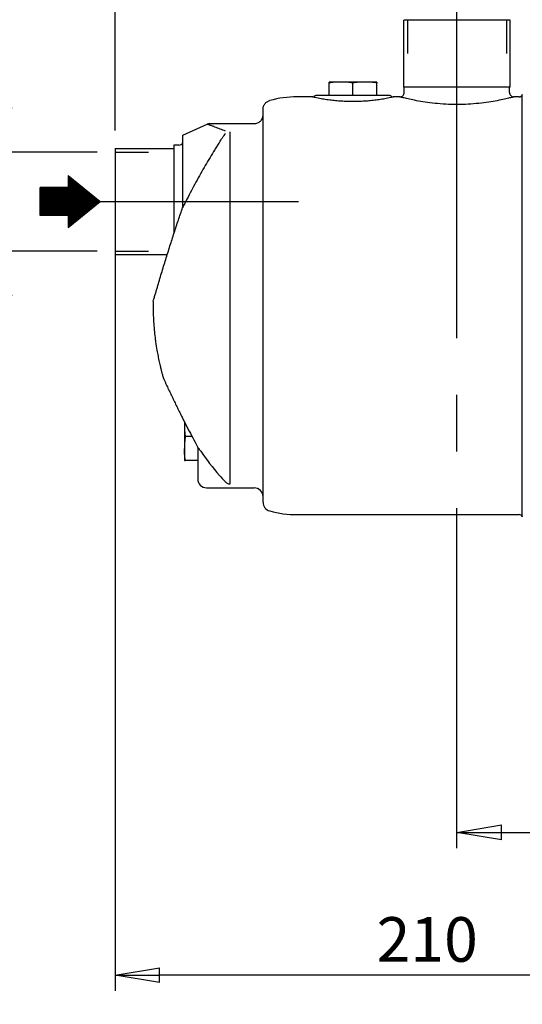
# Model space of a CAD drawing. Extents: x 0 to 210, y 0 to 297.
# Drawn here: x 44 to 72, y 129 to 184 of the extents above; entities that cross this region are included whole.
import ezdxf

# ---------------------------------------------------------------- set-up
doc = ezdxf.new("R2010")
doc.units = 0
doc.linetypes.add('CENTER2', pattern=[28.575, 19.05, -3.175, 3.175, -3.175])
doc.layers.get('0').update_dxf_attribs({"color": 3, "linetype": 'CONTINUOUS'})
doc.layers.get('DEFPOINTS').update_dxf_attribs({"linetype": 'CONTINUOUS'})
doc.layers.add('1', color=3, linetype='CONTINUOUS')
doc.styles.add('MIRCO', font='txt')
doc.dimstyles.new('MIRCO', dxfattribs={"dimtxt": 2.5, "dimasz": 2.5, "dimexe": 0.875, "dimexo": 1, "dimgap": 0.75, "dimtad": 1, "dimzin": 12, "dimtxsty": 'MIRCO', "dimblk": 'CLOSED', "dimcen": 0.09, "dimclrt": 7, "dimazin": 3, "dimtfac": 0.8, "dimtdec": 3, "dimtmove": 0, "dimatfit": 3, "dimtolj": 1})

# ---------------------------------------------------------------- blocks, each defined once
blk = doc.blocks.new('_CLOSED')
at = {"color": 0, "linetype": 'BYBLOCK'}
for p, q in [((-1, 0.166667), (0, 0)), ((-1, 0.166667), (-1, -0.166667)), ((0, 0), (-1, -0.166667)), ((0, 0), (-1, 0))]:
    blk.add_line(p, q, dxfattribs=at)
blk = doc.blocks.new('*D3')
at = {"layer": '1', "color": 0, "linetype": 'CONTINUOUS'}
for p, q in [((49, 177.808), (49, 208.875)), ((114.083, 177.363), (114.083, 208.875)), ((51.5, 208), (111.583, 208))]:
    blk.add_line(p, q, dxfattribs=at)
at = {"layer": 'DEFPOINTS', "color": 0}
for p in [(114.083, 208), (49, 176.808), (114.083, 176.363)]:
    blk.add_point(p, dxfattribs=at)
at = {"layer": '1', "color": 0, "xscale": 2.5, "yscale": 2.5, "zscale": 2.5, "rotation": 180}
blk.add_blockref('_CLOSED', (49, 208), dxfattribs=at)
at = {"layer": '1', "color": 0, "xscale": 2.5, "yscale": 2.5, "zscale": 2.5}
blk.add_blockref('_CLOSED', (114.083, 208), dxfattribs=at)
at = {"layer": '1', "color": 7, "insert": (81.542, 210), "char_height": 2.5, "attachment_point": 5, "style": 'MIRCO'}
blk.add_mtext('\\A1;390', dxfattribs=at)
blk = doc.blocks.new('*D4')
at = {"layer": '1', "color": 0, "linetype": 'CONTINUOUS'}
for p, q in [((42.781, 176.604), (42.781, 189.057)), ((42.781, 179.104), (42.781, 181.604)), ((48, 176.604), (41.906, 176.604)), ((42.781, 171.063), (42.781, 176.604)), ((48, 171.063), (41.906, 171.063)), ((42.781, 168.563), (42.781, 166.063))]:
    blk.add_line(p, q, dxfattribs=at)
at = {"layer": 'DEFPOINTS', "color": 0}
for p in [(42.781, 176.604), (49, 176.604), (49, 171.063)]:
    blk.add_point(p, dxfattribs=at)
at = {"layer": '1', "color": 0, "xscale": 2.5, "yscale": 2.5, "zscale": 2.5}
for p, rotation in [((42.781, 176.604), 270), ((42.781, 171.063), 90)]:
    blk.add_blockref('_CLOSED', p, dxfattribs=dict(at, rotation=rotation))
at = {"layer": '1', "color": 7, "insert": (40.781, 185.33), "char_height": 2.5, "attachment_point": 5, "rotation": 90, "style": 'MIRCO'}
blk.add_mtext('\\A1;G 1', dxfattribs=at)
blk = doc.blocks.new('*D5')
at = {"layer": '1', "color": 0, "linetype": 'CONTINUOUS'}
for p, q in [((65.396, 185), (65.396, 192.875)), ((70.937, 185), (70.937, 192.875)), ((62.896, 192), (60.396, 192)), ((65.396, 192), (70.937, 192)), ((70.937, 192), (83.39, 192)), ((73.437, 192), (75.937, 192))]:
    blk.add_line(p, q, dxfattribs=at)
at = {"layer": 'DEFPOINTS', "color": 0}
for p in [(70.937, 192), (65.396, 184), (70.937, 184)]:
    blk.add_point(p, dxfattribs=at)
at = {"layer": '1', "color": 0, "xscale": 2.5, "yscale": 2.5, "zscale": 2.5}
blk.add_blockref('_CLOSED', (65.396, 192), dxfattribs=at)
at = {"layer": '1', "color": 0, "xscale": 2.5, "yscale": 2.5, "zscale": 2.5, "rotation": 180}
blk.add_blockref('_CLOSED', (70.937, 192), dxfattribs=at)
at = {"layer": '1', "color": 7, "insert": (79.664, 194), "char_height": 2.5, "attachment_point": 5, "style": 'MIRCO'}
blk.add_mtext('\\A1;G 1', dxfattribs=at)
blk = doc.blocks.new('*D6')
at = {"layer": '1', "color": 0, "linetype": 'CONTINUOUS'}
for p, q in [((49, 177.808), (49, 200.875)), ((68.167, 193.835), (68.167, 200.875)), ((51.5, 200), (65.667, 200))]:
    blk.add_line(p, q, dxfattribs=at)
at = {"layer": 'DEFPOINTS', "color": 0}
for p in [(68.167, 200), (68.167, 192.835), (49, 176.808)]:
    blk.add_point(p, dxfattribs=at)
at = {"layer": '1', "color": 0, "xscale": 2.5, "yscale": 2.5, "zscale": 2.5, "rotation": 180}
blk.add_blockref('_CLOSED', (49, 200), dxfattribs=at)
at = {"layer": '1', "color": 0, "xscale": 2.5, "yscale": 2.5, "zscale": 2.5}
blk.add_blockref('_CLOSED', (68.167, 200), dxfattribs=at)
at = {"layer": '1', "color": 7, "insert": (58.583, 202), "char_height": 2.5, "attachment_point": 5, "style": 'MIRCO'}
blk.add_mtext('\\A1;115', dxfattribs=at)
blk = doc.blocks.new('*D7')
at = {"layer": '1', "color": 0, "linetype": 'CONTINUOUS'}
for p, q in [((84, 155.642), (84, 137.625)), ((68.167, 138.612), (68.167, 139.375)), ((70.667, 138.5), (81.5, 138.5))]:
    blk.add_line(p, q, dxfattribs=at)
at = {"layer": 'DEFPOINTS', "color": 0}
for p in [(84, 156.642), (84, 138.5), (68.167, 137.612)]:
    blk.add_point(p, dxfattribs=at)
at = {"layer": '1', "color": 0, "xscale": 2.5, "yscale": 2.5, "zscale": 2.5}
for p, rotation in [((68.167, 138.5), 180.0000001643762), ((84, 138.5), 1.643761604291098e-07)]:
    blk.add_blockref('_CLOSED', p, dxfattribs=dict(at, rotation=rotation))
at = {"layer": '1', "color": 7, "insert": (76.083, 140.5), "char_height": 2.5, "attachment_point": 5, "rotation": 0, "style": 'MIRCO'}
blk.add_mtext('\\A1;95', dxfattribs=at)
blk = doc.blocks.new('*D10')
at = {"layer": '1', "color": 0, "linetype": 'CONTINUOUS'}
for p, q in [((49, 175.808), (49, 129.625)), ((84, 129.867), (84, 131.375)), ((81.5, 130.5), (51.5, 130.5))]:
    blk.add_line(p, q, dxfattribs=at)
at = {"layer": 'DEFPOINTS', "color": 0}
for p in [(49, 176.808), (49, 130.5), (84, 128.867)]:
    blk.add_point(p, dxfattribs=at)
at = {"layer": '1', "color": 0, "xscale": 2.5, "yscale": 2.5, "zscale": 2.5}
for p, rotation in [((49, 130.5), 180.0000030462164), ((84, 130.5), 3.04621645637741e-06)]:
    blk.add_blockref('_CLOSED', p, dxfattribs=dict(at, rotation=rotation))
at = {"layer": '1', "color": 7, "insert": (66.5, 132.5), "char_height": 2.5, "attachment_point": 5, "rotation": 0, "style": 'MIRCO'}
blk.add_mtext('\\A1;210', dxfattribs=at)

msp = doc.modelspace()

# ---------------------------------------------------------------- hatches: boundary and pattern name
at = {"layer": '1', "linetype": 'CONTINUOUS'}
h = msp.add_hatch(dxfattribs=at)
h.set_pattern_fill('_USER', color=4, scale=0.033646, style=0, pattern_type=0)
h.set_pattern_definition([(0, (0, 0), (0, 0.033645816), [])])
edge = h.paths.add_edge_path()
edge.add_line((46.37037, 173.0476), (46.37037, 172.37538))
edge.add_line((46.37037, 172.37538), (48.16482, 173.83337))
edge.add_line((48.16482, 173.83337), (46.37037, 175.29135))
edge.add_line((46.37037, 175.29135), (46.37037, 174.61913))
edge.add_line((46.37037, 174.61913), (44.79263, 174.61913))
edge.add_line((44.79263, 174.61913), (44.79263, 173.0476))
edge.add_line((44.79263, 173.0476), (46.37037, 173.0476))

# ---------------------------------------------------------------- linework, layer by layer
at = {"color": 9, "linetype": 'CONTINUOUS'}
for p, q in [((71.14997, 184.00004), (65.18331, 184.00004)), ((65.18331, 180.25004), (65.18331, 184.00004)), ((71.14997, 180.25004), (71.14997, 184.00004)), ((71.14997, 180.25004), (65.18331, 180.25004)), ((65.21664, 179.95004), (65.21664, 180.25004)), ((71.11664, 179.95004), (71.11664, 180.25004)), ((60.06159, 179.70004), (59.2018, 179.70004)), ((64.29997, 179.78337), (60.36664, 179.78337)), ((64.96664, 179.70004), (64.60502, 179.70004)), ((71.65024, 179.70004), (71.36664, 179.70004)), ((57.29997, 178.83935), (57.29997, 179.01251)), ((52.79999, 177.56287), (54.16639, 178.17123)), ((54.30197, 178.20005), (56.79997, 178.20005)), ((52.79999, 174.14505), (52.79999, 177.56287)), ((48.99999, 176.80837), (48.99999, 170.85837)), ((48.99999, 176.80837), (52.29999, 176.80837)), ((52.57834, 177.00005), (52.29999, 177.00005)), ((52.29999, 177.00005), (52.29999, 172.04272)), ((52.79999, 173.53699), (52.79999, 174.14505)), ((52.78631, 173.49619), (52.79999, 173.53699)), ((51.92242, 170.85837), (48.99999, 170.85837)), ((51.13341, 168.05343), (51.13339, 168.04631)), ((52.88332, 161.5069), (52.88332, 161.33337)), ((52.88332, 161.33337), (52.88332, 160.00004)), ((53.32, 160.66671), (52.93859, 160.66671)), ((52.88332, 160.00004), (52.88332, 159.51201)), ((53.63333, 160.06233), (53.63333, 158.50812)), ((52.88332, 159.51201), (52.88332, 159.33337)), ((52.88332, 159.33337), (52.93859, 159.33337)), ((53.63332, 159.33337), (52.93859, 159.33337)), ((53.63333, 158.50812), (53.63333, 158.30003)), ((54.13333, 157.80003), (56.79997, 157.80003)), ((59.2018, 156.30004), (71.65024, 156.30004))]:
    msp.add_line(p, q, dxfattribs=at)
at = {"color": 134, "linetype": 'CONTINUOUS'}
for p, q in [((61.66664, 180.53337), (60.99997, 180.53337)), ((60.99997, 180.4781), (60.99997, 180.53337)), ((60.99997, 179.78337), (60.99997, 180.4781)), ((62.99997, 180.53337), (61.66664, 180.53337)), ((62.3333, 179.78337), (62.3333, 180.4781)), ((63.66664, 180.53337), (62.99997, 180.53337)), ((63.66664, 179.78337), (63.66664, 180.47811))]:
    msp.add_line(p, q, dxfattribs=at)
at = {"color": 3, "linetype": 'CONTINUOUS'}
msp.add_line((55.42689, 177.74674), (55.42689, 158.0044), dxfattribs=at)
at = {"color": 9, "linetype": 'CONTINUOUS'}
for centre, radius, start, end in [((71.65024, 179.90004), 0.2, 270.000003, 335.68479), ((59.2018, 173.86671), 5.83333, 90.000003, 105.238798), ((60.06159, 179.90004), 0.2, 270, 300.55835), ((60.36664, 179.38337), 0.4, 89.999999, 120.55835), ((64.29995, 179.3833), 0.40007, 59.444421, 89.990976), ((64.60502, 179.90004), 0.2, 239.441616, 270), ((54.30197, 177.86672), 0.33333, 90, 113.999997), ((52.57834, 177.25005), 0.25, 269.999999, 332.451632), ((65.7834, 168.00004), 14.65009, 179.094224, 180), ((56.65291, 161.33244), 3.76959, 177.458068, 179.985778), ((65.78457, 168.00093), 14.49069, 214.20279, 220.993898), ((59.26583, 162.33532), 5.85396, 220.9925, 225.391832), ((54.13334, 158.30005), 0.50002, 180.00176, 269.99824), ((52.99804, 155.97868), 3.07308, 44.281509, 45.424896), ((56.79996, 157.30002), 0.50002, 0.001723, 89.998277), ((57.79997, 156.98757), 0.5, 180.000169, 254.761033), ((59.2018, 162.1334), 5.83336, 254.761241, 269.999957), ((71.65024, 156.10004), 0.2, 24.31537, 89.999837)]:
    msp.add_arc(centre, radius, start, end, dxfattribs=at)
at = {"color": 134, "linetype": 'CONTINUOUS'}
for points, knots in [([(61.66664, 180.53337), (61.55242, 180.53337), (61.37718, 180.52513), (61.15523, 180.50079), (61.04732, 180.48543), (60.99997, 180.4781)], [0, 0, 0, 0, 2.37409504, 3.64053563, 4.63353676, 4.63353676, 4.63353676, 4.63353676]), ([(62.3333, 180.4781), (62.28595, 180.48543), (62.17805, 180.50079), (61.95609, 180.52513), (61.78086, 180.53337), (61.66664, 180.53337)], [0, 0, 0, 0, 0.99299245, 2.25943762, 4.6335334, 4.6335334, 4.6335334, 4.6335334]), ([(62.99997, 180.53337), (62.88575, 180.53337), (62.71051, 180.52513), (62.48856, 180.50079), (62.38066, 180.48543), (62.3333, 180.4781)], [0, 0, 0, 0, 2.37409729, 3.64054223, 4.63353457, 4.63353457, 4.63353457, 4.63353457]), ([(63.66664, 180.47811), (63.61929, 180.48543), (63.51138, 180.50079), (63.28943, 180.52513), (63.11419, 180.53337), (62.99997, 180.53337)], [0, 0, 0, 0, 0.99300047, 2.25944014, 4.63353559, 4.63353559, 4.63353559, 4.63353559]), ([(63.66664, 180.53337), (63.66664, 180.53337), (63.66664, 180.52513), (63.66664, 180.50079), (63.66664, 180.48543), (63.66664, 180.47811)], [0, 0, 0, 0, 2.3740919, 3.64053217, 4.6335329, 4.6335329, 4.6335329, 4.6335329])]:
    msp.add_open_spline(points, degree=3, knots=knots, dxfattribs=at)
at = {"color": 9, "linetype": 'CONTINUOUS'}
for points, knots in [([(64.96664, 179.70004), (64.99915, 179.70004), (65.06489, 179.71305), (65.14799, 179.76869), (65.20363, 179.85178), (65.21664, 179.91753), (65.21664, 179.95004)], [0, 0, 0, 0, 0.54548837, 1.09097377, 1.63645618, 2.18193563, 2.18193563, 2.18193563, 2.18193563]), ([(71.11664, 179.95004), (71.11664, 179.91753), (71.12965, 179.85178), (71.18528, 179.76869), (71.26838, 179.71305), (71.33412, 179.70004), (71.36664, 179.70004)], [0, 0, 0, 0, 0.54547944, 1.09096186, 1.63644726, 2.18193563, 2.18193563, 2.18193563, 2.18193563]), ([(57.29997, 156.98757), (57.29997, 156.98757), (57.29997, 157.1139), (57.29997, 157.67593), (57.29997, 158.59125), (57.29997, 159.82854), (57.29997, 161.34546), (57.29997, 163.09009), (57.29997, 165.00275), (57.29997, 167.01798), (57.29997, 169.06679), (57.29997, 171.07917), (57.29997, 172.98593), (57.29997, 174.43381), (57.29997, 175.47559), (57.29997, 176.43215), (57.29997, 177.45361), (57.29997, 178.35452), (57.29997, 178.7194), (57.29997, 178.83935)], [200.41489121, 200.41489121, 200.41489121, 200.41489121, 212.93998164, 225.46507206, 237.99016249, 250.51525291, 263.04034334, 275.56543376, 288.09052419, 300.61561461, 313.14070504, 325.66579546, 338.19088589, 350.71597631, 356.98524373, 363.25451115, 375.77960157, 388.304692, 400.82978242, 400.82978242, 400.82978242, 400.82978242]), ([(51.13514, 168.23163), (51.13526, 168.23175), (51.14877, 168.27904), (51.19517, 168.43947), (51.24403, 168.60785), (51.30597, 168.81974), (51.38231, 169.07964), (51.47915, 169.40638), (51.59984, 169.80856), (51.71948, 170.20229), (51.87414, 170.70521), (52.07015, 171.33075), (52.30984, 172.07622), (52.54886, 172.79987), (52.70788, 173.26833), (52.78631, 173.49619)], [0, 0, 0, 0, 5.29985567, 7.59802933, 10.86170771, 13.39495795, 15.56049581, 19.26206116, 22.46940292, 25.37506, 28.0776114, 33.07905575, 37.76010574, 42.27636453, 46.7430157, 46.7430157, 46.7430157, 46.7430157]), ([(51.13331, 167.999), (51.13333, 167.70472), (51.14711, 167.24861), (51.19255, 166.6589), (51.2331, 166.28255), (51.28218, 165.90565), (51.33667, 165.55592), (51.40597, 165.18039), (51.46156, 164.91278), (51.51572, 164.67245), (51.55411, 164.51259), (51.58762, 164.37968), (51.60816, 164.29998), (51.62925, 164.22041), (51.65203, 164.13484), (51.67868, 164.044), (51.6935, 163.97809), (51.70524, 163.94656)], [0, 0, 0, 0, 5.29786055, 8.20896526, 10.64501904, 12.1106763, 15.05013511, 17.01516904, 18.98396113, 19.96961532, 21.4494978, 21.94313493, 22.43693074, 22.93087748, 23.42496744, 24.03043152, 24.63608463, 24.63608463, 24.63608463, 24.63608463]), ([(51.70524, 163.94656), (51.70531, 163.94652), (51.70664, 163.94308), (51.71273, 163.93007), (51.72125, 163.91179), (51.73821, 163.87486), (51.76545, 163.81576), (51.79999, 163.74101), (51.84258, 163.6491), (51.89657, 163.53313), (51.96389, 163.38918), (52.03067, 163.24728), (52.11678, 163.06537), (52.22552, 162.83747), (52.35906, 162.56089), (52.49207, 162.28864), (52.62481, 162.02018), (52.79983, 161.67026), (53.02144, 161.23527), (53.28941, 160.72228), (53.46442, 160.39577), (53.54999, 160.23812)], [0, 0, 0, 0, 1.13440505, 1.66534388, 2.40932718, 3.47102004, 4.97588622, 6.14016155, 7.13178302, 8.82101612, 10.27828491, 11.5904937, 12.8029698, 15.02479325, 17.06723621, 18.99251747, 20.83818241, 22.62971935, 26.11690242, 29.57610992, 33.12205448, 33.12205448, 33.12205448, 33.12205448]), ([(52.88332, 161.33337), (52.88332, 161.21914), (52.89156, 161.04391), (52.91591, 160.82196), (52.93127, 160.71406), (52.93859, 160.66671)], [0, 0, 0, 0, 2.37417734, 3.64055455, 4.63353796, 4.63353796, 4.63353796, 4.63353796]), ([(52.93859, 160.66671), (52.93127, 160.61936), (52.91591, 160.51146), (52.89157, 160.2895), (52.88331, 160.11429), (52.88332, 160.00004)], [0, 0, 0, 0, 0.9929434, 2.25927133, 4.63353521, 4.63353521, 4.63353521, 4.63353521]), ([(52.93859, 159.33337), (52.92009, 159.45298), (52.89267, 159.67481), (52.88332, 159.89779), (52.88332, 160.00004)], [0.00000029, 0.00000029, 0.00000029, 0.00000029, 2.50852754, 4.63419328, 4.63419328, 4.63419328, 4.63419328]), ([(53.54999, 160.23813), (53.56393, 160.21226), (53.5902, 160.16256), (53.62123, 160.09772), (53.63333, 160.06493), (53.63333, 160.05741)], [0, 0, 0, 0, 0.58063383, 1.15269522, 1.7136225, 1.7136225, 1.7136225, 1.7136225]), ([(53.79999, 159.85537), (53.79053, 159.8693), (53.77143, 159.89706), (53.74261, 159.93795), (53.71387, 159.97738), (53.68587, 160.01421), (53.66398, 160.04076), (53.6492, 160.05661), (53.64026, 160.06433), (53.63455, 160.0667), (53.63333, 160.06437), (53.63333, 160.06233)], [0, 0, 0, 0, 0.30304166, 0.60604545, 0.9089833, 1.21175534, 1.51396569, 1.66533625, 1.81655292, 1.96764835, 2.11880049, 2.11880049, 2.11880049, 2.11880049]), ([(55.42689, 158.0044), (55.40031, 158.00818), (55.34699, 158.02208), (55.26923, 158.0616), (55.22043, 158.10133), (55.19811, 158.12424)], [0, 0, 0, 0, 0.58760929, 1.17493047, 1.76137034, 1.76137034, 1.76137034, 1.76137034])]:
    msp.add_open_spline(points, degree=3, knots=knots, dxfattribs=at)
at = {"color": 3, "linetype": 'CONTINUOUS'}
msp.add_rational_spline([(71.8325, 156.18239), (71.8325, 156.18239), (71.8325, 168.00004), (71.8325, 179.81769), (71.8325, 179.81769)], [1, 0.707106781187, 1, 0.707106781187, 1], degree=2, knots=[0.5, 0.5, 0.5, 0.75, 0.75, 1, 1, 1], dxfattribs=at)
at = {"color": 9, "linetype": 'CONTINUOUS'}
for points in [[(57.29997, 179.01251), (57.29997, 179.06664), (57.31786, 179.17572), (57.39558, 179.32148), (57.51579, 179.43478), (57.61633, 179.48071), (57.66855, 179.49493)], [(56.79997, 178.20005), (56.865, 178.20005), (56.99649, 178.22607), (57.16268, 178.33734), (57.27395, 178.50354), (57.29997, 178.63502), (57.29997, 178.70005)]]:
    msp.add_open_spline(points, degree=3, dxfattribs=at)
at = {"color": 3, "linetype": 'CONTINUOUS'}
for points, knots in [([(64.60502, 179.70004), (64.60488, 179.70004), (64.56944, 179.6897), (64.43895, 179.65751), (64.30469, 179.62743), (64.13309, 179.59376), (63.92263, 179.55705), (63.65434, 179.51763), (63.32071, 179.48057), (62.99039, 179.45482), (62.66157, 179.43957), (62.3333, 179.43459), (62.00504, 179.43957), (61.67621, 179.45482), (61.34591, 179.48057), (61.01225, 179.51763), (60.74398, 179.55705), (60.53353, 179.59376), (60.36192, 179.62743), (60.22766, 179.65751), (60.09717, 179.6897), (60.06174, 179.70004), (60.06159, 179.70004)], [0, 0, 0, 0, 4.24718534, 5.96849303, 8.34393809, 10.14625789, 11.67042703, 14.26543305, 16.53273651, 18.62431959, 20.62057884, 22.57417648, 24.52777465, 26.52401408, 28.61566678, 30.88288461, 33.4779387, 35.00212728, 36.8044119, 39.17983439, 40.90116392, 45.14835496, 45.14835496, 45.14835496, 45.14835496]), ([(71.36664, 179.70004), (71.36664, 179.70004), (71.36404, 179.69936), (71.34849, 179.69529), (71.29422, 179.68117), (71.14017, 179.6419), (70.8421, 179.57151), (70.44297, 179.48833), (69.95743, 179.40456), (69.40234, 179.33275), (68.79757, 179.2842), (68.16664, 179.26702), (67.53571, 179.2842), (66.93094, 179.33275), (66.37584, 179.40456), (65.89031, 179.48833), (65.49118, 179.57151), (65.1931, 179.6419), (65.03906, 179.68117), (64.98479, 179.69529), (64.96923, 179.69936), (64.96664, 179.70004), (64.96664, 179.70004)], [0, 0, 0, 0, 0.89027098, 1.7805765, 3.561303, 7.12321419, 10.69508034, 14.27872016, 17.8736279, 21.47779912, 25.08834338, 28.70210475, 32.31586262, 35.92640816, 39.53055156, 43.12547736, 46.70912214, 50.28100851, 53.84288435, 55.62363173, 56.51396847, 57.40419573, 57.40419573, 57.40419573, 57.40419573]), ([(55.18306, 177.78753), (55.13351, 177.80688), (55.0339, 177.84558), (54.8874, 177.90195), (54.74027, 177.95798), (54.62063, 178.0031), (54.52574, 178.03862), (54.45212, 178.06605), (54.37785, 178.09361), (54.31837, 178.11555), (54.27136, 178.13283), (54.23326, 178.1468), (54.20318, 178.15779), (54.18438, 178.1647), (54.17496, 178.16804), (54.17031, 178.1697), (54.16716, 178.17087), (54.16641, 178.17124), (54.16639, 178.17123)], [0, 0, 0, 0, 1.54532051, 3.17198767, 4.90982762, 6.81042561, 7.85014043, 8.97675303, 10.22864526, 11.681066, 12.5328002, 13.53190456, 14.82164099, 15.73087636, 16.37051659, 16.82640493, 17.15897379, 17.82287116, 17.82287116, 17.82287116, 17.82287116]), ([(54.84729, 177.15304), (54.80422, 177.08605), (54.71763, 176.95017), (54.54295, 176.67125), (54.235, 176.16665), (53.88053, 175.55575), (53.53248, 174.92671), (53.27619, 174.44941), (53.06786, 174.0502), (52.92565, 173.77214), (52.84561, 173.61413), (52.80599, 173.53542), (52.78632, 173.49619)], [0, 0, 0, 0, 1.59472037, 3.18899453, 6.37512242, 12.7305513, 15.90353518, 19.07022765, 22.22954197, 23.80647696, 24.59413114, 25.38026079, 25.38026079, 25.38026079, 25.38026079])]:
    msp.add_open_spline(points, degree=3, knots=knots, dxfattribs=at)
msp.add_open_spline([(54.84729, 177.15304), (54.95926, 177.33001), (55.07605, 177.4991), (55.19811, 177.65987)], degree=3, dxfattribs=at)
at = {"layer": '1', "color": 1, "linetype": 'CENTER2'}
for p, q in [((68.16664, 137.61227), (68.16664, 188.38664)), ((47.03676, 173.83337), (59.28813, 173.83337))]:
    msp.add_line(p, q, dxfattribs=at)
at = {"layer": '1', "color": 3, "linetype": 'CONTINUOUS'}
for p, q in [((65.39589, 184.00004), (65.39589, 182.12504)), ((70.93739, 184.00004), (70.93739, 182.12504)), ((48.99999, 176.60412), (50.87499, 176.60412)), ((48.99999, 171.06262), (50.87499, 171.06262))]:
    msp.add_line(p, q, dxfattribs=at)
at = {"layer": '1', "color": 7, "linetype": 'CONTINUOUS'}
for p, q in [((46.37035, 175.29135), (48.16479, 173.83337)), ((46.37035, 175.29135), (46.37035, 174.61913)), ((46.37035, 174.61913), (44.7926, 174.61913)), ((44.7926, 173.04761), (44.7926, 174.61913)), ((46.37035, 172.37539), (48.16479, 173.83337)), ((46.37035, 173.04761), (44.7926, 173.04761)), ((46.37035, 173.04761), (46.37035, 172.37539))]:
    msp.add_line(p, q, dxfattribs=at)

# ---------------------------------------------------------------- dimensions: what is measured, and where the dimension line sits
at = {"layer": '1', "color": 3, "linetype": 'CONTINUOUS'}
for base, p2, picture, middle in [((114.08331, 208.00006), (114.08331, 176.3631), '*D3', (81.54165, 210.00006)), ((68.16664, 200.00005), (68.16664, 192.83493), '*D6', (58.58331, 202.00005))]:
    dim = msp.add_linear_dim(base=base, p1=(48.99999, 176.80837), p2=p2, dimstyle='MIRCO', override={"dimlfac": 6, "dimrnd": 1, "dimpost": ''}, dxfattribs=at)
    dim.commit()
    dim.dimension.update_dxf_attribs({"geometry": picture, "text_midpoint": middle})
for base, p1, p2, angle, picture, middle in [((70.93739, 192.00005), (65.39589, 184.00004), (70.93739, 184.00004), 0, '*D5', (79.66358, 192.00005)), ((42.78115, 176.60412), (48.99999, 171.06262), (48.99999, 176.60412), 90, '*D4', (42.78115, 185.33031))]:
    dim = msp.add_linear_dim(base=base, p1=p1, p2=p2, angle=angle, text='G 1', dimstyle='MIRCO', override={"dimlfac": 6, "dimrnd": 1, "dimpost": '', "dimtmove": 0}, dxfattribs=at)
    dim.commit()
    dim.dimension.update_dxf_attribs({"geometry": picture, "text_midpoint": middle, "dimtype": 161})
for base, p1, p2, angle, override, picture, middle in [((48.99999, 130.50003), (83.99998, 128.86661), (48.99999, 176.80837), 0.000003, {"dimjust": 0, "dimlfac": 6, "dimrnd": 1, "dimpost": '', "dimse1": 0, "dimse2": 0}, '*D10', (66.49998, 132.50003)), ((83.99998, 138.50003), (68.16664, 137.61227), (83.99998, 156.64155), 0, {"dimlfac": 6, "dimrnd": 1, "dimpost": ''}, '*D7', (76.08331, 140.50003))]:
    dim = msp.add_linear_dim(base=base, p1=p1, p2=p2, angle=angle, dimstyle='MIRCO', override=override, dxfattribs=at)
    dim.commit()
    dim.dimension.update_dxf_attribs({"geometry": picture, "text_midpoint": middle})

doc.saveas('drawing.dxf')
